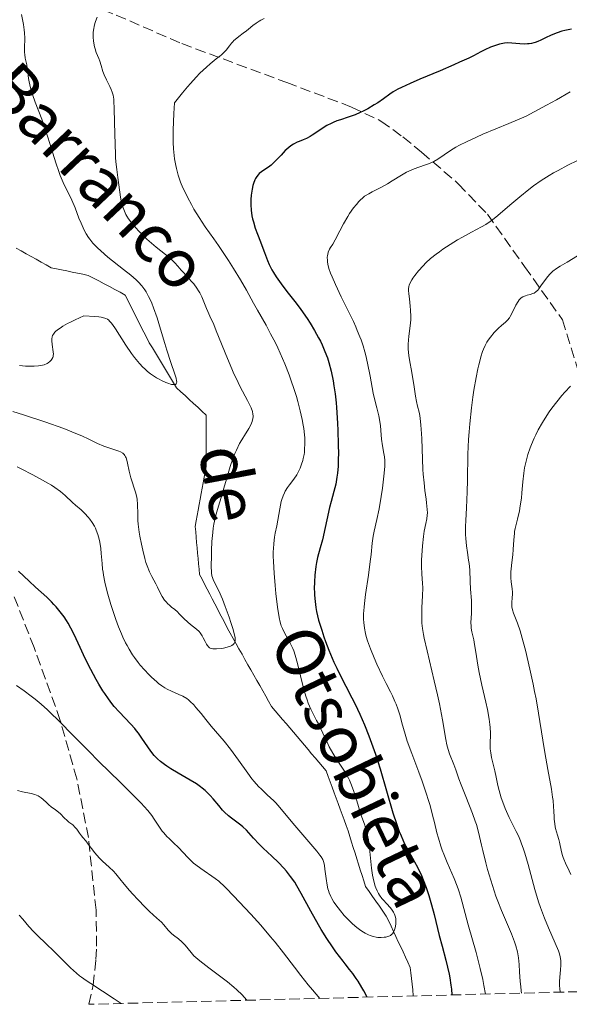
# Model space of a CAD drawing. Units: metres. Extents: x 675141 to 678589, y 4751486 to 4753887.
# Drawn here: x 675336 to 675427, y 4751490 to 4751653 of the extents above; entities that cross this region are included whole.
import ezdxf

# ---------------------------------------------------------------- set-up
doc = ezdxf.new("R2010")
doc.units = ezdxf.units.M
doc.header["$MEASUREMENT"] = 0
doc.linetypes.add('DGN Style 3', pattern=[2.435891, 1.739922, -0.695969])
for name, color, linetype, lineweight in [('Barranco lineal', 142, 'DGN Style 3', 13), ('Curva de nivel directora', 30, 'Continuous', 30), ('Curva de nivel intermedia', 30, 'Continuous', 0), ('Senda', 7, 'DGN Style 3', 0), ('Texto de arroyo-regatas y barrancos', 142, 'Continuous', 0), ('Zona arbolada', 92, 'DGN Style 3', 0)]:
    doc.layers.add(name, color=color, linetype=linetype, lineweight=lineweight)
doc.styles.add('Style-Arial', font='arial.ttf')

msp = doc.modelspace()

# ---------------------------------------------------------------- linework, layer by layer
at = {"layer": 'Barranco lineal', "color": 142, "linetype": 'DGN Style 3', "lineweight": 13}
for points in [[(675335.67, 4751615.23, 1055.53), (675336.49, 4751614.76, 1055.71), (675337.32, 4751614.3, 1056.03), (675338.15, 4751613.83, 1056.34), (675338.98, 4751613.37, 1056.49), (675339.81, 4751612.9, 1056.55), (675340.63, 4751612.44, 1056.57), (675341.46, 4751611.97, 1056.64), (675342.34, 4751611.79, 1056.95), (675343.22, 4751611.61, 1057.19), (675344.1, 4751611.43, 1057.16), (675344.98, 4751611.25, 1057.3), (675345.86, 4751611.07, 1057.53), (675346.74, 4751610.88, 1057.63), (675347.62, 4751610.7, 1057.72), (675348.5, 4751610.24, 1057.84), (675349.38, 4751609.77, 1058.37), (675350.26, 4751609.31, 1058.45), (675351.14, 4751608.84, 1058.54), (675352.02, 4751608.38, 1058.57), (675352.9, 4751607.91, 1058.71), (675353.78, 4751607.44, 1058.82), (675354.22, 4751606.56, 1058.8), (675354.66, 4751605.67, 1058.84), (675355.1, 4751604.79, 1058.88), (675355.55, 4751603.9, 1058.92), (675355.99, 4751603.02, 1058.98), (675356.43, 4751602.13, 1059.06), (675356.87, 4751601.25, 1059.13), (675357.32, 4751600.36, 1059.15), (675357.76, 4751599.48, 1059.21), (675358.26, 4751598.65, 1059.22), (675358.77, 4751597.83, 1059.21), (675359.27, 4751597, 1059.23), (675359.77, 4751596.18, 1059.34), (675360.27, 4751595.35, 1059.54), (675360.78, 4751594.53, 1059.71), (675361.28, 4751593.7, 1059.82), (675361.78, 4751592.88, 1059.94), (675362.29, 4751592.05, 1060.03), (675362.98, 4751591.4, 1060.15), (675363.68, 4751590.76, 1060.3), (675364.38, 4751590.11, 1060.51), (675365.08, 4751589.46, 1060.69), (675365.78, 4751588.82, 1060.84), (675366.48, 4751588.17, 1060.97), (675367.18, 4751587.52, 1061.03), (675367.18, 4751586.58, 1061.07), (675367.18, 4751585.63, 1061.12), (675367.18, 4751584.69, 1061.21), (675367.18, 4751583.74, 1061.31), (675367.18, 4751582.8, 1061.42), (675367.18, 4751581.85, 1061.59), (675367.18, 4751580.9, 1061.79), (675367.18, 4751579.96, 1062.03), (675367.18, 4751579.01, 1062.38), (675367.01, 4751578.11, 1062.68), (675366.85, 4751577.2, 1062.88), (675366.68, 4751576.3, 1063.14), (675366.52, 4751575.39, 1063.31), (675366.35, 4751574.49, 1063.31), (675366.19, 4751573.58, 1063.33), (675366.02, 4751572.68, 1063.5), (675365.86, 4751571.77, 1063.55), (675365.69, 4751570.86, 1063.49), (675365.53, 4751569.96, 1063.52), (675365.36, 4751569.05, 1063.71), (675365.45, 4751568.17, 1063.89)], [(675365.45, 4751568.17, 1063.89), (675365.53, 4751567.28, 1064.05), (675365.61, 4751566.4, 1064.14), (675365.69, 4751565.51, 1064.18), (675365.77, 4751564.63, 1064.24), (675365.85, 4751563.74, 1064.25), (675365.93, 4751562.86, 1064.23), (675366.01, 4751561.97, 1064.23), (675366.09, 4751561.09, 1064.27), (675366.51, 4751560.27, 1064.35), (675366.93, 4751559.46, 1064.53), (675367.36, 4751558.64, 1064.5), (675367.78, 4751557.83, 1064.49), (675368.2, 4751557.01, 1064.5), (675368.62, 4751556.2, 1064.53), (675369.05, 4751555.38, 1064.54), (675369.47, 4751554.57, 1064.63), (675369.89, 4751553.75, 1064.61), (675370.31, 4751552.94, 1064.64), (675370.74, 4751552.12, 1064.71), (675371.16, 4751551.31, 1064.66), (675371.65, 4751550.44, 1064.82), (675372.14, 4751549.57, 1065.02), (675372.63, 4751548.71, 1065.17), (675373.13, 4751547.84, 1065.3), (675373.62, 4751546.97, 1065.4), (675374.11, 4751546.11, 1065.52), (675374.6, 4751545.24, 1065.58), (675375.09, 4751544.37, 1065.7), (675375.58, 4751543.51, 1065.73), (675376.07, 4751542.64, 1065.83), (675376.57, 4751541.77, 1065.91), (675377.06, 4751540.91, 1065.98), (675377.55, 4751540.04, 1066.11), (675378.04, 4751539.17, 1066.29), (675378.64, 4751538.46, 1066.38), (675379.25, 4751537.75, 1066.52), (675379.85, 4751537.04, 1066.49), (675380.46, 4751536.33, 1066.35), (675381.06, 4751535.61, 1066.59), (675381.66, 4751534.9, 1066.82), (675382.27, 4751534.19, 1066.93), (675382.87, 4751533.48, 1066.78), (675383.47, 4751532.76, 1066.84), (675384.08, 4751532.05, 1066.95), (675384.68, 4751531.34, 1067.16), (675385.28, 4751530.63, 1067.36), (675385.89, 4751529.91, 1067.56), (675386.49, 4751529.2, 1067.47), (675387.1, 4751528.49, 1067.52), (675387.42, 4751527.58, 1067.48), (675387.75, 4751526.68, 1067.57), (675388.08, 4751525.77, 1067.67), (675388.41, 4751524.87, 1067.79), (675388.74, 4751523.96, 1067.93), (675389.07, 4751523.06, 1067.97), (675389.4, 4751522.15, 1067.99), (675389.73, 4751521.25, 1068.12), (675390.06, 4751520.34, 1068.09), (675390.39, 4751519.44, 1068.36), (675390.72, 4751518.53, 1068.5), (675391.01, 4751517.61, 1068.55), (675391.3, 4751516.68, 1068.51), (675391.59, 4751515.76, 1068.6), (675391.88, 4751514.84, 1068.77), (675392.17, 4751513.91, 1068.92), (675392.46, 4751512.99, 1069.08), (675392.74, 4751512.07, 1069.35), (675393.03, 4751511.14, 1069.5), (675393.32, 4751510.22, 1069.37), (675393.61, 4751509.29, 1069.37), (675394.19, 4751508.48, 1069.41), (675394.76, 4751507.67, 1069.51), (675395.33, 4751506.85, 1069.53), (675395.91, 4751506.04, 1069.52), (675396.48, 4751505.22, 1069.48), (675397.05, 4751504.41, 1069.55), (675397.45, 4751503.55, 1069.64), (675397.85, 4751502.7, 1069.81), (675398.25, 4751501.85, 1069.97), (675398.65, 4751501, 1070.08), (675399.05, 4751500.15, 1070.19), (675399.45, 4751499.3, 1070.27), (675399.84, 4751498.45, 1070.31), (675400.24, 4751497.6, 1070.36), (675400.64, 4751496.75, 1070.43), (675401.04, 4751495.89, 1070.53), (675401.14, 4751494.96, 1070.63), (675401.24, 4751494.02, 1070.69), (675401.34, 4751493.08, 1070.71), (675401.43, 4751492.14, 1070.75), (675401.54, 4751491.15, 1070.79)]]:
    msp.add_polyline3d(points, dxfattribs=at)
at = {"layer": 'Curva de nivel directora', "color": 30, "linetype": 'Continuous', "lineweight": 30, "elevation": 1075, "flags": 128}
for points in [[(675427.78, 4751651.56), (675426.68, 4751651.33), (675426.15, 4751651.19), (675425.39, 4751650.95), (675424.65, 4751650.67), (675424.29, 4751650.51), (675423.59, 4751650.17), (675422.68, 4751649.71), (675422.21, 4751649.51), (675421.74, 4751649.33), (675421.5, 4751649.26), (675421.13, 4751649.17), (675420.75, 4751649.12), (675420.49, 4751649.09), (675419.98, 4751649.08), (675419.22, 4751649.11), (675417.86, 4751649.24), (675417.08, 4751649.26), (675416.65, 4751649.22), (675416.37, 4751649.18), (675415.82, 4751649.05), (675414.86, 4751648.75), (675414.31, 4751648.54), (675413.4, 4751648.12), (675412.72, 4751647.77), (675411.54, 4751647.15), (675410.75, 4751646.76), (675409.22, 4751646.05), (675408.28, 4751645.63), (675406, 4751644.66), (675402.64, 4751643.24), (675401.02, 4751642.54), (675399.58, 4751641.88), (675398.96, 4751641.58), (675398.17, 4751641.17), (675397.63, 4751640.75), (675396.61, 4751640), (675395.66, 4751639.35), (675395.07, 4751638.98), (675393.97, 4751638.33), (675393.22, 4751637.94), (675392.75, 4751637.72), (675391.88, 4751637.34), (675390.73, 4751636.93), (675389.44, 4751636.52), (675388.86, 4751636.32), (675388.26, 4751636.09), (675387.89, 4751635.91), (675387.19, 4751635.55), (675386.26, 4751634.98), (675385.21, 4751634.25), (675384.74, 4751633.94), (675384.42, 4751633.74), (675383.81, 4751633.43), (675383.26, 4751633.19), (675382.6, 4751632.92)], [(675382.6, 4751632.92), (675382.28, 4751632.79), (675381.69, 4751632.48), (675381.39, 4751632.3), (675380.96, 4751631.98), (675380.52, 4751631.61), (675380.3, 4751631.4), (675379.6, 4751630.67), (675378.65, 4751629.65), (675378.18, 4751629.2), (675377.95, 4751629), (675377.52, 4751628.66), (675376.73, 4751628.13), (675376.38, 4751627.9), (675375.99, 4751627.58), (675375.82, 4751627.4), (675375.59, 4751627.11), (675375.38, 4751626.76), (675375.28, 4751626.56), (675375.04, 4751625.95), (675374.93, 4751625.59), (675374.79, 4751625), (675374.68, 4751624.34), (675374.64, 4751623.98), (675374.58, 4751623.31), (675374.57, 4751622.95), (675374.57, 4751622.39), (675374.63, 4751621.51), (675374.77, 4751620.56), (675374.88, 4751620.07), (675375.01, 4751619.57), (675375.33, 4751618.55), (675375.71, 4751617.53), (675376.21, 4751616.24), (675376.44, 4751615.66), (675376.86, 4751614.49), (675377.34, 4751613.16), (675377.62, 4751612.52), (675378.07, 4751611.63), (675378.33, 4751611.17), (675378.79, 4751610.44), (675379.61, 4751609.28), (675380.59, 4751608.01), (675382.09, 4751606.11), (675382.87, 4751605.06), (675383.92, 4751603.54), (675384.44, 4751602.75), (675385.17, 4751601.55), (675385.83, 4751600.36), (675386.13, 4751599.77), (675386.4, 4751599.2), (675386.88, 4751598.09), (675387.28, 4751597), (675387.51, 4751596.27), (675387.9, 4751594.79), (675388.23, 4751593.22), (675388.38, 4751592.38), (675388.57, 4751591.04), (675388.74, 4751589.56), (675388.81, 4751588.77), (675388.98, 4751586.18), (675389.04, 4751584.98), (675389.1, 4751582.64), (675389.11, 4751581.04), (675389.1, 4751580.31), (675389.05, 4751579.02), (675388.96, 4751577.91), (675388.88, 4751577.24), (675388.68, 4751576.05), (675388.38, 4751574.84), (675387.9, 4751573.16), (675387.64, 4751572.16), (675386.45, 4751566.83), (675386.08, 4751565.48), (675385.65, 4751563.9), (675385.47, 4751563.04), (675385.36, 4751562.4), (675385.21, 4751560.97), (675385.14, 4751559.84), (675385.12, 4751558.71), (675385.13, 4751558.16), (675385.15, 4751557.62), (675385.24, 4751556.59), (675385.38, 4751555.58), (675385.51, 4751554.91), (675385.84, 4751553.52), (675386.34, 4751551.86), (675386.72, 4751550.72), (675386.99, 4751549.96), (675387.53, 4751548.52), (675388.07, 4751547.18), (675388.36, 4751546.53), (675388.83, 4751545.52), (675389.66, 4751543.84), (675390.34, 4751542.55), (675391.35, 4751540.6), (675391.87, 4751539.55), (675392.67, 4751537.88), (675393.06, 4751537.02), (675393.43, 4751536.13), (675394.15, 4751534.33)], [(675393.89, 4751490.95), (675393.35, 4751491.97), (675393.01, 4751492.57), (675392.37, 4751493.61), (675392.08, 4751494.06), (675391.51, 4751494.85), (675390.96, 4751495.56), (675390.24, 4751496.45), (675389.88, 4751496.91), (675388.71, 4751498.46), (675388.11, 4751499.32), (675387.18, 4751500.7), (675386.27, 4751502.17), (675385.82, 4751502.92), (675384.53, 4751505.24), (675382.95, 4751508.16), (675382.22, 4751509.43), (675381.87, 4751510), (675381.19, 4751510.99), (675380.53, 4751511.85), (675380.08, 4751512.36), (675379.18, 4751513.31), (675378.1, 4751514.33), (675376.65, 4751515.66), (675375.97, 4751516.33), (675375.03, 4751517.34), (675374.24, 4751518.22), (675373.85, 4751518.63), (675373.24, 4751519.21), (675372.92, 4751519.47), (675372.27, 4751519.98), (675371.37, 4751520.65), (675370.91, 4751521.02), (675370.24, 4751521.64), (675369.91, 4751521.99), (675369.26, 4751522.75), (675368.33, 4751523.86), (675367.83, 4751524.42), (675367.29, 4751524.96), (675367, 4751525.22), (675366.54, 4751525.61), (675366.22, 4751525.85), (675365.56, 4751526.32), (675364.53, 4751526.96), (675362.57, 4751528.1), (675361.35, 4751528.83), (675360.68, 4751529.27), (675360.28, 4751529.54), (675359.62, 4751530.03), (675359.1, 4751530.46), (675358.87, 4751530.69), (675358.54, 4751531.06), (675358, 4751531.78), (675356.54, 4751533.93), (675355.96, 4751534.74), (675355.65, 4751535.13), (675355.34, 4751535.51), (675354.69, 4751536.24), (675352.75, 4751538.28), (675351.95, 4751539.18), (675351.57, 4751539.65), (675350.98, 4751540.43), (675350.38, 4751541.3), (675350.07, 4751541.79), (675349.41, 4751542.86), (675348.96, 4751543.64), (675348.05, 4751545.29), (675347.1, 4751547.16), (675346.28, 4751548.95), (675345.28, 4751551.14), (675344.77, 4751552.15), (675344.29, 4751553.01), (675344.03, 4751553.42), (675343.64, 4751554.02), (675343, 4751554.89), (675342.31, 4751555.72), (675341.95, 4751556.12), (675341.56, 4751556.51), (675340.75, 4751557.3), (675338.88, 4751558.98), (675337.82, 4751559.95), (675336.07, 4751561.62)], [(675394.15, 4751534.33), (675394.83, 4751532.49), (675395.25, 4751531.26), (675396.02, 4751528.83), (675398.13, 4751521.55), (675398.78, 4751519.59), (675399.21, 4751518.42), (675399.51, 4751517.7), (675400.1, 4751516.39), (675400.8, 4751515.09), (675401.75, 4751513.41), (675402.23, 4751512.51), (675402.87, 4751511.15), (675403.19, 4751510.4), (675403.67, 4751509.16), (675404.13, 4751507.8), (675404.35, 4751507.06), (675404.57, 4751506.29), (675405, 4751504.66), (675405.85, 4751501.18), (675406.3, 4751499.42), (675406.92, 4751497.1), (675407.21, 4751495.94), (675407.47, 4751494.76), (675407.59, 4751494.16), (675407.78, 4751492.92), (675407.85, 4751492.29), (675407.93, 4751491.31)]]:
    msp.add_lwpolyline(points, dxfattribs=at)
at = {"layer": 'Curva de nivel intermedia', "color": 30, "linetype": 'Continuous', "lineweight": 0, "flags": 128}
for points, elevation in [([(675336.59, 4751654), (675336.81, 4751652.89), (675336.92, 4751652.3), (675337.03, 4751651.41), (675337.06, 4751650.96), (675337.09, 4751650.07), (675337.07, 4751648.42), (675337.08, 4751647.7), (675337.11, 4751647.36), (675337.19, 4751646.76), (675337.42, 4751645.62), (675337.52, 4751645.03), (675337.61, 4751644.37), (675337.74, 4751643.36), (675337.84, 4751642.79), (675338.06, 4751641.82), (675338.21, 4751641.28), (675338.39, 4751640.71), (675338.84, 4751639.46), (675339.92, 4751636.6), (675340.49, 4751635.02), (675341.27, 4751632.56), (675342.26, 4751629.36), (675342.75, 4751627.92), (675343, 4751627.27), (675343.5, 4751626.09), (675344.9, 4751623.19), (675345.44, 4751621.89), (675346.09, 4751620.2), (675346.43, 4751619.35), (675346.77, 4751618.59), (675346.97, 4751618.2), (675347.29, 4751617.61), (675347.68, 4751617.01), (675347.9, 4751616.7), (675348.4, 4751616.07), (675348.69, 4751615.75), (675349.16, 4751615.26), (675349.7, 4751614.76), (675350.9, 4751613.73), (675353.48, 4751611.68), (675354.67, 4751610.72), (675355.56, 4751609.94), (675355.96, 4751609.55), (675356.5, 4751608.96), (675356.99, 4751608.32), (675357.21, 4751607.97), (675357.64, 4751607.22), (675357.85, 4751606.8), (675358.15, 4751606.11), (675358.45, 4751605.34), (675359.04, 4751603.63), (675359.61, 4751601.79), (675360.32, 4751599.37), (675360.65, 4751598.27)], 1060), ([(675349.13, 4751653.54), (675348.86, 4751652.84), (675348.75, 4751652.5), (675348.62, 4751652), (675348.55, 4751651.67), (675348.47, 4751651.04), (675348.46, 4751650.73), (675348.46, 4751650.14), (675348.51, 4751649.59), (675348.56, 4751649.24), (675348.69, 4751648.6), (675348.78, 4751648.27)], 1065), ([(675376.8, 4751653.3), (675376.26, 4751653.05), (675375.99, 4751652.89), (675375.46, 4751652.54), (675374.93, 4751652.14), (675374.22, 4751651.57), (675373.86, 4751651.29), (675373.31, 4751650.88), (675372.6, 4751650.34)], 1070), ([(675372.6, 4751650.34), (675372.26, 4751650.08), (675371.8, 4751649.66), (675371.59, 4751649.45), (675371.4, 4751649.23), (675371.04, 4751648.76), (675370.49, 4751648.07), (675370.14, 4751647.69), (675369.71, 4751647.29), (675369.46, 4751647.08), (675368.86, 4751646.61), (675367.85, 4751645.81), (675367.23, 4751645.27), (675366.13, 4751644.23), (675365.51, 4751643.58), (675364.58, 4751642.56), (675364.08, 4751641.98), (675363.27, 4751641.01), (675361.93, 4751639.3), (675361.83, 4751637.57), (675361.73, 4751634.8), (675361.71, 4751634.05), (675361.72, 4751632.77), (675361.76, 4751631.72), (675361.81, 4751631.12), (675361.95, 4751630.05), (675362.15, 4751628.94), (675362.27, 4751628.41), (675362.55, 4751627.35), (675362.78, 4751626.66), (675362.95, 4751626.19), (675363.34, 4751625.24), (675363.58, 4751624.7), (675364.13, 4751623.58), (675364.73, 4751622.45), (675365.15, 4751621.71), (675366.02, 4751620.28), (675367.03, 4751618.77), (675368.45, 4751616.76), (675369.22, 4751615.66), (675370.88, 4751613.17), (675371.72, 4751611.86), (675372.87, 4751609.97), (675373.85, 4751608.25), (675375.05, 4751606.07), (675375.68, 4751604.94), (675377.11, 4751602.42), (675377.88, 4751601.01), (675378.67, 4751599.48), (675379.06, 4751598.66), (675379.45, 4751597.81), (675380.21, 4751596.03), (675380.93, 4751594.2), (675381.23, 4751593.39), (675381.78, 4751591.78), (675382.14, 4751590.62), (675382.39, 4751589.79), (675382.8, 4751588.21), (675383.12, 4751586.76), (675383.28, 4751585.87), (675383.36, 4751585.31), (675383.49, 4751584.26), (675383.53, 4751583.72), (675383.56, 4751582.73), (675383.52, 4751581.85), (675383.47, 4751581.32), (675383.42, 4751580.98), (675383.29, 4751580.34), (675383.21, 4751580), (675383.01, 4751579.35), (675382.78, 4751578.74), (675382.6, 4751578.36), (675382.21, 4751577.63), (675381.7, 4751576.87), (675381, 4751575.93), (675380.68, 4751575.49), (675380.31, 4751574.92), (675380.15, 4751574.62), (675379.93, 4751574.12), (675379.74, 4751573.53), (675379.64, 4751573.19), (675379.39, 4751571.96), (675379.06, 4751570.08), (675378.88, 4751569.14), (675378.63, 4751567.92), (675378.52, 4751567.28), (675378.39, 4751566.2), (675378.33, 4751565.35), (675378.32, 4751564.88), (675378.32, 4751564.1), (675378.34, 4751563.23), (675378.45, 4751561.29), (675378.62, 4751559.25), (675378.75, 4751557.93), (675379.01, 4751555.64), (675379.27, 4751553.92), (675379.43, 4751553.17), (675379.55, 4751552.78), (675379.63, 4751552.54), (675379.83, 4751552.09), (675380.25, 4751551.27)], 1070), ([(675348.78, 4751648.27), (675348.97, 4751647.69), (675349.37, 4751646.69), (675349.55, 4751646.23), (675349.77, 4751645.52), (675350.06, 4751644.51), (675350.26, 4751643.97), (675350.64, 4751643.12), (675351.2, 4751642.01), (675351.45, 4751641.52), (675351.61, 4751641.12), (675351.68, 4751640.92), (675351.77, 4751640.59), (675351.86, 4751639.94), (675351.89, 4751639.52), (675351.94, 4751638.42), (675352, 4751636.04), (675352.07, 4751632.4), (675352.13, 4751630.82), (675352.16, 4751630.16), (675352.25, 4751629.1), (675352.35, 4751628.29), (675352.56, 4751626.96), (675352.99, 4751623.66), (675353.16, 4751622.75), (675353.3, 4751622.23), (675353.4, 4751621.91), (675353.62, 4751621.33), (675353.88, 4751620.79), (675354.03, 4751620.52), (675354.31, 4751620.09), (675354.88, 4751619.34), (675355.56, 4751618.53), (675355.96, 4751618.09), (675356.62, 4751617.41), (675357.34, 4751616.71), (675357.72, 4751616.37), (675358.92, 4751615.39), (675360.47, 4751614.18), (675361.15, 4751613.61), (675361.46, 4751613.33), (675362, 4751612.78), (675362.48, 4751612.25), (675363.06, 4751611.58), (675363.34, 4751611.26), (675363.96, 4751610.58), (675364.76, 4751609.71), (675365.14, 4751609.27), (675365.64, 4751608.6), (675365.94, 4751608.13), (675366.12, 4751607.81), (675366.46, 4751607.13), (675366.81, 4751606.32), (675367.24, 4751605.23), (675367.46, 4751604.71), (675367.81, 4751603.94), (675368.43, 4751602.55), (675368.87, 4751601.51), (675370.71, 4751596.89), (675371.43, 4751595.2), (675371.79, 4751594.39), (675372.15, 4751593.62), (675372.85, 4751592.2), (675374.05, 4751589.92), (675374.48, 4751589.06), (675374.64, 4751588.7), (675374.85, 4751588.12), (675374.95, 4751587.66), (675374.97, 4751587.4), (675374.96, 4751587.24), (675374.92, 4751586.93), (675374.8, 4751586.46), (675374.72, 4751586.2), (675374.53, 4751585.77), (675374.28, 4751585.28), (675374.12, 4751585.01), (675373.72, 4751584.39), (675373.09, 4751583.39), (675372.74, 4751582.79), (675372.21, 4751581.72), (675371.95, 4751581.12), (675371.69, 4751580.45), (675371.19, 4751578.99), (675370.71, 4751577.43), (675370.11, 4751575.37), (675369.82, 4751574.4), (675369.06, 4751571.87), (675368.74, 4751570.67), (675368.48, 4751569.42), (675368.37, 4751568.75), (675368.28, 4751568.04), (675368.15, 4751566.55), (675368.07, 4751565.06), (675368.05, 4751564.12), (675368.04, 4751562.53), (675368.08, 4751561.35), (675368.15, 4751560.83), (675368.22, 4751560.56), (675368.42, 4751560.05), (675369.26, 4751558.36), (675369.88, 4751556.96)], 1065), ([(675427.55, 4751641.16), (675425.29, 4751639.85), (675423.62, 4751638.92), (675420.23, 4751637.09), (675417.36, 4751635.92), (675413.09, 4751634.11), (675412.03, 4751633.64), (675410.37, 4751632.88), (675409.19, 4751632.29), (675408.61, 4751631.97), (675407.73, 4751631.44), (675405.6, 4751629.98), (675404.93, 4751629.59), (675404.58, 4751629.42), (675404.21, 4751629.25), (675403.4, 4751628.96), (675401.67, 4751628.37), (675400.8, 4751628.01), (675400.38, 4751627.8), (675399.57, 4751627.35), (675398.01, 4751626.36), (675397.25, 4751625.88), (675396.13, 4751625.27), (675394.74, 4751624.57), (675394.14, 4751624.24), (675393.46, 4751623.82), (675393.16, 4751623.59), (675392.73, 4751623.2), (675392.52, 4751622.98), (675392.09, 4751622.48), (675391.62, 4751621.88), (675390.98, 4751620.95), (675390.66, 4751620.45), (675389.96, 4751619.27), (675389.34, 4751618.08), (675388.56, 4751616.58), (675388.17, 4751615.89), (675387.81, 4751615.31), (675387.64, 4751615.02), (675387.44, 4751614.54), (675387.34, 4751614.18), (675387.3, 4751613.99), (675387.27, 4751613.68), (675387.28, 4751613.22), (675387.3, 4751612.96), (675387.37, 4751612.55), (675387.55, 4751611.85), (675387.83, 4751611.05), (675388.06, 4751610.46), (675388.61, 4751609.19), (675389.59, 4751607.14), (675390.97, 4751604.36), (675391.6, 4751603.06), (675392, 4751602.15), (675392.25, 4751601.58), (675392.68, 4751600.49), (675392.87, 4751599.98), (675393.2, 4751598.99), (675393.48, 4751598.04), (675393.64, 4751597.41), (675393.94, 4751596.15), (675394.38, 4751593.95), (675394.89, 4751591.17), (675395.13, 4751590.02), (675395.46, 4751588.7), (675395.82, 4751587.39), (675395.95, 4751586.78), (675396.07, 4751585.76), (675396.18, 4751584.27), (675396.25, 4751583.52), (675396.4, 4751582.44), (675396.64, 4751581.16), (675396.74, 4751580.61), (675396.81, 4751579.97), (675396.83, 4751579.64), (675396.81, 4751579.07), (675396.7, 4751577.87), (675396.41, 4751575.42), (675396.21, 4751574), (675395.87, 4751571.94), (675395.5, 4751570.18), (675395.04, 4751568.27), (675394.87, 4751567.44)], 1080), ([(675428.77, 4751629.75), (675427.14, 4751628.96), (675425.55, 4751628.12), (675424.79, 4751627.7), (675424.06, 4751627.27), (675422.72, 4751626.42), (675421.48, 4751625.55), (675420.7, 4751624.96), (675419.2, 4751623.75), (675417.56, 4751622.34), (675415.54, 4751620.62), (675414.67, 4751619.92), (675414.28, 4751619.64), (675413.55, 4751619.16), (675412.84, 4751618.75), (675411.17, 4751617.87), (675409.69, 4751617.05), (675408.88, 4751616.58), (675407.63, 4751615.82), (675406.43, 4751615.02), (675405.86, 4751614.63), (675405.34, 4751614.24), (675404.41, 4751613.48), (675403.63, 4751612.76), (675403.17, 4751612.3), (675402.42, 4751611.47), (675401.79, 4751610.67), (675401.47, 4751610.22), (675401.3, 4751609.95), (675401.03, 4751609.47), (675400.85, 4751609.05), (675400.8, 4751608.83), (675400.76, 4751608.44), (675400.76, 4751608.2), (675400.8, 4751607.61), (675400.88, 4751606.83), (675401.02, 4751605.58), (675401.08, 4751604.9), (675401.13, 4751603.86), (675401.12, 4751603.34), (675401.09, 4751602.84), (675400.98, 4751601.86), (675400.79, 4751600.59), (675400.72, 4751599.95), (675400.67, 4751599.3), (675400.67, 4751598.97), (675400.68, 4751598.47), (675400.78, 4751597.43), (675400.95, 4751596.37), (675401.22, 4751594.93), (675401.35, 4751594.21), (675401.61, 4751592.61), (675401.9, 4751590.64), (675402.06, 4751589.78), (675402.23, 4751589.02), (675402.48, 4751588.01), (675402.6, 4751587.45), (675402.75, 4751586.44), (675402.81, 4751585.85), (675402.86, 4751585.17), (675402.93, 4751583.63), (675403.04, 4751580.19), (675403.12, 4751578.5), (675403.18, 4751577.71), (675403.32, 4751576.27), (675403.47, 4751574.99), (675403.66, 4751573.55)], 1085), ([(675428.79, 4751613.94), (675427.04, 4751612.9), (675425.87, 4751612.23), (675425.27, 4751611.84), (675424.68, 4751611.38), (675424.39, 4751611.11), (675424.12, 4751610.83), (675423.6, 4751610.21), (675422.71, 4751608.98), (675422.34, 4751608.47), (675422.17, 4751608.27), (675421.86, 4751607.97), (675421.57, 4751607.76), (675421.37, 4751607.67), (675420.94, 4751607.54), (675420.42, 4751607.42), (675420.14, 4751607.33), (675419.72, 4751607.14), (675419.43, 4751606.95), (675419.3, 4751606.84), (675419.1, 4751606.63), (675418.9, 4751606.38), (675418.55, 4751605.78), (675417.91, 4751604.46), (675417.61, 4751603.87), (675417.46, 4751603.63), (675417.16, 4751603.24), (675416.85, 4751602.92), (675416.17, 4751602.37), (675415.66, 4751601.92), (675415.39, 4751601.66), (675414.97, 4751601.22), (675414.32, 4751600.46), (675413.93, 4751599.93), (675413.74, 4751599.63), (675413.46, 4751599.09), (675413.17, 4751598.45), (675413.03, 4751598.07), (675412.74, 4751597.2), (675412.6, 4751596.69), (675412.38, 4751595.84), (675412.24, 4751595.2), (675411.95, 4751593.78), (675411.59, 4751591.64), (675411.42, 4751590.5), (675411.19, 4751588.74), (675410.9, 4751586.06), (675410.79, 4751584.75), (675410.71, 4751583.48), (675410.6, 4751581.06), (675410.53, 4751576.7), (675410.49, 4751574.76), (675410.37, 4751572.12), (675410.25, 4751570.02), (675410.21, 4751569.05), (675410.2, 4751567.69), (675410.24, 4751567.04), (675410.35, 4751565.82)], 1090), ([(675360.65, 4751598.27), (675361.32, 4751596.23), (675361.98, 4751594.33), (675362.19, 4751593.67), (675362.29, 4751593.21), (675362.31, 4751593.03), (675362.28, 4751592.81), (675362.22, 4751592.7), (675362.1, 4751592.62), (675361.87, 4751592.57), (675361.73, 4751592.58), (675361.46, 4751592.62), (675360.85, 4751592.8), (675360.49, 4751592.93), (675359.9, 4751593.19), (675359.27, 4751593.52), (675358.95, 4751593.71), (675358.29, 4751594.13), (675357.96, 4751594.37), (675357.47, 4751594.75), (675357.01, 4751595.17), (675356.7, 4751595.46), (675356.12, 4751596.08), (675355.31, 4751597.08), (675354.8, 4751597.76), (675353.87, 4751599.14), (675352.15, 4751601.85), (675351.67, 4751602.54), (675351.44, 4751602.83), (675351.18, 4751603.12), (675351.04, 4751603.24), (675350.81, 4751603.41), (675350.53, 4751603.55), (675350.37, 4751603.61), (675349.78, 4751603.76), (675349.41, 4751603.82), (675348.73, 4751603.9), (675346.88, 4751604.01), (675345.46, 4751603.34), (675344.67, 4751602.95), (675344.21, 4751602.7), (675343.43, 4751602.26), (675342.96, 4751601.96), (675342.69, 4751601.77), (675342.27, 4751601.43), (675342.1, 4751601.27), (675341.86, 4751600.97), (675341.7, 4751600.7), (675341.64, 4751600.52), (675341.58, 4751600.16), (675341.57, 4751599.86), (675341.63, 4751599.24), (675341.83, 4751598.02), (675341.85, 4751597.65), (675341.84, 4751597.47), (675341.79, 4751597.22), (675341.74, 4751597.07), (675341.6, 4751596.78), (675341.51, 4751596.64), (675341.28, 4751596.4), (675341.01, 4751596.19), (675340.8, 4751596.07), (675340.32, 4751595.88), (675340.03, 4751595.79), (675339.38, 4751595.68), (675338.68, 4751595.62), (675338.21, 4751595.61), (675337.25, 4751595.64), (675336.23, 4751595.72)], 1060), ([(675427.58, 4751592.31), (675426.68, 4751591.34), (675426.16, 4751590.75), (675425.34, 4751589.74), (675424.5, 4751588.64), (675424.08, 4751588.06), (675423.69, 4751587.47), (675422.94, 4751586.27), (675422.26, 4751585.05), (675421.85, 4751584.24), (675421.59, 4751583.71), (675421.14, 4751582.66), (675420.92, 4751582.08), (675420.54, 4751580.97), (675420.24, 4751579.9), (675420.08, 4751579.2), (675419.99, 4751578.75), (675419.84, 4751577.87), (675419.68, 4751576.43), (675419.54, 4751574.61), (675419.46, 4751573.72), (675419.28, 4751572.44), (675419.14, 4751571.63), (675418.84, 4751570.24), (675418.43, 4751568.72), (675418.33, 4751568.19), (675418.29, 4751567.89), (675418.21, 4751566.84), (675418.12, 4751565.2), (675418.05, 4751564.34), (675417.9, 4751563.08), (675417.76, 4751562.02), (675417.71, 4751561.52), (675417.69, 4751560.82), (675417.7, 4751560.49), (675417.77, 4751559.87), (675417.95, 4751558.71), (675417.99, 4751558.13), (675417.99, 4751557.83), (675417.95, 4751557.22), (675417.89, 4751556.41), (675417.88, 4751556.01), (675417.89, 4751555.64), (675417.92, 4751555.46), (675417.97, 4751555.19), (675418.16, 4751554.64)], 1095), ([(675369.88, 4751556.96), (675370.35, 4751555.76), (675370.99, 4751554), (675371.28, 4751553.12), (675371.65, 4751551.93), (675371.79, 4751551.42), (675371.97, 4751550.61), (675372, 4751550.3), (675372, 4751550.13), (675371.96, 4751549.84), (675371.85, 4751549.62), (675371.74, 4751549.5), (675371.65, 4751549.43), (675371.43, 4751549.3), (675371.2, 4751549.2), (675370.67, 4751549.02), (675370.07, 4751548.87), (675369.67, 4751548.8), (675368.91, 4751548.71), (675368.49, 4751548.71), (675368.31, 4751548.73), (675368.06, 4751548.78), (675367.85, 4751548.87), (675367.75, 4751548.93), (675367.61, 4751549.04), (675367.37, 4751549.32), (675367.25, 4751549.51), (675367.03, 4751549.93), (675366.71, 4751550.57), (675366.53, 4751550.9), (675366.2, 4751551.37), (675366.01, 4751551.59), (675365.57, 4751552), (675364.6, 4751552.77), (675364.12, 4751553.16), (675363.47, 4751553.77), (675362.73, 4751554.56), (675362.41, 4751554.89), (675361.97, 4751555.27), (675361.44, 4751555.67), (675361.16, 4751555.9), (675360.78, 4751556.26), (675360.59, 4751556.47), (675360.3, 4751556.82), (675359.9, 4751557.4), (675359.55, 4751558.03), (675359.09, 4751558.97), (675358.82, 4751559.5), (675358.16, 4751560.73), (675357.78, 4751561.53), (675357.4, 4751562.51), (675357.2, 4751563.08), (675357.02, 4751563.71), (675356.66, 4751565.11), (675356.44, 4751566.11), (675356.19, 4751567.44), (675356.09, 4751568.08), (675355.92, 4751569.42), (675355.87, 4751570.02), (675355.83, 4751571.06), (675355.81, 4751572.75), (675355.74, 4751573.52), (675355.67, 4751573.91), (675355.47, 4751574.71), (675354.71, 4751577.13), (675354.42, 4751578.24), (675354.14, 4751579.53), (675354.02, 4751580.04), (675353.9, 4751580.42), (675353.83, 4751580.58), (675353.71, 4751580.8), (675353.57, 4751580.99), (675353.48, 4751581.08), (675353.34, 4751581.19), (675352.96, 4751581.41), (675352.73, 4751581.51), (675352.19, 4751581.7), (675350.89, 4751582.12), (675350.2, 4751582.38), (675349.18, 4751582.83), (675347.62, 4751583.59), (675346.67, 4751584.03), (675344.93, 4751584.75), (675343.58, 4751585.27), (675340.44, 4751586.39), (675336.91, 4751587.57), (675335.14, 4751588.13)], 1065), ([(675385.54, 4751515.18), (675381.58, 4751519.81), (675379.39, 4751522.44), (675378.73, 4751523.17), (675378.39, 4751523.52), (675377.32, 4751524.52), (675376.34, 4751525.44), (675375.84, 4751525.92), (675375.12, 4751526.72), (675374.76, 4751527.15), (675374.07, 4751528.1), (675372.57, 4751530.26), (675371.68, 4751531.47), (675371.2, 4751532.1), (675370.15, 4751533.4), (675368.04, 4751535.92), (675367.11, 4751537.04), (675366.34, 4751537.99), (675365.5, 4751539.03), (675365.12, 4751539.47), (675364.56, 4751540.02), (675364.27, 4751540.26), (675363.97, 4751540.48), (675363.34, 4751540.86), (675362.68, 4751541.18), (675361.43, 4751541.72), (675360.7, 4751542.07), (675360.35, 4751542.26), (675359.83, 4751542.6), (675359.28, 4751543.01), (675358.99, 4751543.25), (675358.12, 4751544.04), (675357.66, 4751544.49), (675356.96, 4751545.24), (675356.26, 4751546.04), (675355.93, 4751546.45), (675355.29, 4751547.31), (675354.99, 4751547.75), (675354.43, 4751548.67), (675354.07, 4751549.31), (675353.83, 4751549.76), (675353.38, 4751550.68), (675353.13, 4751551.23), (675352.66, 4751552.38), (675352.2, 4751553.59), (675351.91, 4751554.41), (675351.36, 4751556.09), (675350.88, 4751557.78), (675350.66, 4751558.61), (675350.38, 4751559.82), (675350.16, 4751560.95), (675350.08, 4751561.48), (675350.01, 4751561.98), (675349.92, 4751562.91), (675349.8, 4751564.58), (675349.73, 4751565.37), (675349.57, 4751566.43), (675349.45, 4751566.95), (675349.24, 4751567.71), (675348.97, 4751568.44), (675348.82, 4751568.78), (675348.66, 4751569.11), (675348.3, 4751569.71), (675347.9, 4751570.27), (675347.63, 4751570.6), (675347.07, 4751571.2), (675346.44, 4751571.79), (675345.54, 4751572.58), (675345.02, 4751573.04), (675343.79, 4751574.18), (675343.01, 4751574.83), (675342.07, 4751575.52), (675341.54, 4751575.88), (675340.95, 4751576.24), (675339.67, 4751576.95), (675338.33, 4751577.66), (675336.6, 4751578.54), (675335.82, 4751578.94)], 1070), ([(675403.66, 4751573.55), (675403.74, 4751572.95), (675403.85, 4751571.86), (675403.87, 4751571.28), (675403.85, 4751570.94), (675403.78, 4751570.3), (675403.62, 4751569.54), (675403.34, 4751568.25), (675403.21, 4751567.39), (675403.04, 4751565.8), (675402.94, 4751564.25), (675402.92, 4751563.49), (675402.91, 4751562.43), (675402.96, 4751561.14), (675403.06, 4751559.66), (675403.09, 4751558.87), (675403.06, 4751557.52), (675402.96, 4751555.59), (675402.93, 4751554.67), (675402.93, 4751553.56), (675402.96, 4751553.01), (675403.06, 4751552.13), (675403.23, 4751551.1), (675403.34, 4751550.51), (675403.82, 4751548.39), (675404.62, 4751545.1), (675405.02, 4751543.43), (675405.56, 4751541.08), (675405.87, 4751539.62), (675406.37, 4751536.98), (675406.92, 4751533.72), (675407.1, 4751532.82), (675407.2, 4751532.42), (675407.31, 4751532.03), (675407.55, 4751531.33), (675408.28, 4751529.54), (675408.59, 4751528.66), (675409.09, 4751527.16), (675409.46, 4751526.15), (675410.23, 4751524.25), (675411.36, 4751521.44), (675411.82, 4751520.16), (675412.01, 4751519.59), (675412.31, 4751518.56), (675412.54, 4751517.58), (675412.85, 4751516.14), (675413.04, 4751515.3), (675413.55, 4751513.26), (675413.86, 4751512.12), (675414.38, 4751510.34), (675414.95, 4751508.56), (675415.24, 4751507.7), (675415.55, 4751506.87), (675416.15, 4751505.32), (675417.8, 4751501.48), (675418.33, 4751500.1), (675418.54, 4751499.45), (675418.79, 4751498.48), (675418.97, 4751497.47), (675419.04, 4751496.93), (675419.09, 4751496.37), (675419.17, 4751495.17), (675419.27, 4751493.53), (675419.34, 4751492.73), (675419.44, 4751491.97), (675419.5, 4751491.61)], 1085), ([(675394.87, 4751567.44), (675394.81, 4751567.05), (675394.71, 4751566.25), (675394.54, 4751564.41), (675394.4, 4751563.21), (675394.09, 4751560.98), (675393.62, 4751557.74), (675393.44, 4751556.28), (675393.38, 4751555.65), (675393.3, 4751554.56), (675393.3, 4751553.66), (675393.32, 4751553.13), (675393.43, 4751552.18), (675393.61, 4751551.27), (675393.73, 4751550.79), (675393.95, 4751550.04), (675394.41, 4751548.76), (675395.03, 4751547.25), (675395.49, 4751546.19), (675396.43, 4751544.19), (675397.04, 4751542.98), (675397.75, 4751541.62), (675398.07, 4751540.96), (675398.48, 4751540.02), (675398.68, 4751539.53), (675398.96, 4751538.78), (675399.33, 4751537.62), (675399.66, 4751536.44), (675400.17, 4751534.59), (675400.54, 4751533.43), (675401.29, 4751531.36), (675402.45, 4751528.29), (675403, 4751526.8), (675403.69, 4751524.8), (675404.08, 4751523.56), (675404.31, 4751522.76), (675404.74, 4751521.16), (675405.04, 4751519.92), (675405.46, 4751518.22), (675405.69, 4751517.34), (675406.09, 4751516.01), (675406.32, 4751515.34), (675406.58, 4751514.67), (675407.14, 4751513.31), (675408.29, 4751510.66), (675408.8, 4751509.38), (675409.02, 4751508.77), (675409.41, 4751507.53), (675410.65, 4751502.93), (675411.94, 4751498.38), (675412.62, 4751495.72), (675413.04, 4751493.85), (675413.23, 4751492.9), (675413.49, 4751491.45)], 1080), ([(675410.35, 4751565.82), (675410.5, 4751564.72), (675410.71, 4751563.43), (675410.8, 4751562.88), (675410.89, 4751561.84), (675410.96, 4751559.9), (675411.04, 4751558.63), (675411.17, 4751556.76), (675411.2, 4751555.84), (675411.16, 4751554.59), (675411.09, 4751553.13), (675411.11, 4751552.48), (675411.14, 4751552.16), (675411.24, 4751551.54), (675411.55, 4751550.23), (675411.7, 4751549.48), (675411.91, 4751548.17), (675412.22, 4751546.04), (675412.44, 4751544.79), (675412.89, 4751542.71), (675413.55, 4751539.91), (675413.84, 4751538.65), (675414.13, 4751537.08), (675414.24, 4751536.21), (675414.29, 4751535.69), (675414.32, 4751534.75), (675414.26, 4751532.82), (675414.29, 4751532.16), (675414.32, 4751531.81), (675414.37, 4751531.46), (675414.52, 4751530.71), (675415.07, 4751528.47), (675415.27, 4751527.45), (675415.55, 4751526.05), (675415.76, 4751525.24), (675416.13, 4751523.99), (675416.37, 4751523.31), (675416.76, 4751522.27), (675417.2, 4751521.24), (675417.43, 4751520.74), (675417.92, 4751519.77), (675418.6, 4751518.45), (675418.96, 4751517.7), (675419.31, 4751516.87), (675419.49, 4751516.41), (675419.76, 4751515.65), (675420.03, 4751514.82), (675420.56, 4751512.94), (675421.69, 4751508.81), (675422.3, 4751506.78), (675422.63, 4751505.82), (675423.29, 4751504.05), (675423.94, 4751502.47), (675425.07, 4751499.92), (675425.59, 4751498.65), (675425.77, 4751498.11), (675425.9, 4751497.61), (675425.95, 4751497.36), (675426, 4751497), (675426.02, 4751496.76), (675426.02, 4751496.26), (675425.96, 4751495.46), (675425.84, 4751494.24), (675425.8, 4751493.55), (675425.8, 4751492.8), (675425.82, 4751492.4), (675425.89, 4751491.77)], 1090), ([(675418.16, 4751554.64), (675418.81, 4751553.02), (675419.26, 4751551.7), (675419.77, 4751549.92), (675420.14, 4751548.52), (675420.88, 4751545.39), (675421.41, 4751542.89), (675421.66, 4751541.65), (675421.89, 4751540.42), (675422.3, 4751538.05), (675423.01, 4751533.6), (675423.34, 4751531.54), (675423.84, 4751528.69), (675424.43, 4751525.46), (675424.63, 4751524.15), (675424.71, 4751523.58), (675424.8, 4751522.59), (675424.85, 4751521.78), (675424.89, 4751520.89), (675424.9, 4751520.5), (675424.98, 4751519.71), (675425.06, 4751519.23), (675425.12, 4751518.94), (675425.26, 4751518.39), (675425.44, 4751517.84), (675425.68, 4751517.09), (675425.79, 4751516.66), (675426.11, 4751515.05), (675426.27, 4751514.44), (675426.37, 4751514.13), (675426.48, 4751513.82), (675426.76, 4751513.2), (675427.37, 4751511.92), (675427.66, 4751511.28)], 1095), ([(675380.25, 4751551.27), (675380.89, 4751550.11), (675381.19, 4751549.54), (675381.54, 4751548.79), (675381.7, 4751548.39), (675381.94, 4751547.69), (675382.33, 4751546.29), (675383.34, 4751542.21), (675383.72, 4751540.86), (675383.92, 4751540.25), (675384.12, 4751539.7), (675384.52, 4751538.75), (675384.93, 4751537.93), (675385.5, 4751536.86), (675385.81, 4751536.28), (675386.53, 4751534.75), (675387.23, 4751533.26), (675387.61, 4751532.5), (675388.2, 4751531.41), (675388.51, 4751530.9), (675389.15, 4751529.91), (675390, 4751528.63), (675390.4, 4751527.98), (675390.78, 4751527.29), (675390.95, 4751526.94), (675391.2, 4751526.38), (675391.64, 4751525.22), (675392.01, 4751524.05), (675392.43, 4751522.59), (675392.61, 4751521.96), (675393, 4751520.8), (675393.43, 4751519.63), (675393.62, 4751519.08), (675393.86, 4751518.26), (675393.96, 4751517.81), (675394.1, 4751517.04), (675394.29, 4751515.68), (675394.62, 4751512.32), (675394.78, 4751511.21), (675394.87, 4751510.7), (675394.98, 4751510.21), (675395.23, 4751509.35), (675395.33, 4751509.09), (675395.54, 4751508.59), (675395.78, 4751508.14), (675395.95, 4751507.85), (675396.34, 4751507.31), (675396.58, 4751507.02), (675397.09, 4751506.46), (675397.74, 4751505.74), (675398.03, 4751505.39), (675398.27, 4751505.02), (675398.37, 4751504.84), (675398.49, 4751504.56), (675398.55, 4751504.37), (675398.63, 4751503.99), (675398.65, 4751503.8), (675398.66, 4751503.43), (675398.64, 4751503.08), (675398.53, 4751502.44), (675398.37, 4751501.94), (675398.27, 4751501.73), (675398.1, 4751501.47), (675398, 4751501.37), (675397.76, 4751501.19), (675397.62, 4751501.12), (675397.32, 4751501), (675396.97, 4751500.92), (675396.73, 4751500.88), (675396.2, 4751500.84), (675395.65, 4751500.86), (675395.36, 4751500.89), (675394.89, 4751500.99), (675394.37, 4751501.16), (675394.09, 4751501.28), (675393.56, 4751501.56), (675393.28, 4751501.73), (675392.85, 4751502.01), (675392.17, 4751502.52), (675391.47, 4751503.11), (675391.12, 4751503.43), (675390.78, 4751503.78), (675390.09, 4751504.51), (675389.45, 4751505.26), (675389.06, 4751505.76), (675388.38, 4751506.71), (675388, 4751507.34), (675387.84, 4751507.64), (675387.58, 4751508.23), (675387.45, 4751508.63), (675387.37, 4751508.9), (675387.24, 4751509.5), (675387.07, 4751510.63), (675386.88, 4751512.16), (675386.79, 4751512.8), (675386.7, 4751513.27), (675386.64, 4751513.48), (675386.52, 4751513.77), (675386.25, 4751514.24), (675386.06, 4751514.51), (675385.54, 4751515.18)], 1070), ([(675386.02, 4751490.75), (675384.82, 4751492.15), (675384.11, 4751493.01), (675382.87, 4751494.54), (675381.81, 4751495.91), (675379.99, 4751498.32), (675378.62, 4751500.07), (675377.87, 4751500.98), (675376.25, 4751502.87), (675374.59, 4751504.71), (675371.74, 4751507.78), (675370.52, 4751509.05), (675370.08, 4751509.49), (675369.53, 4751509.99), (675369.26, 4751510.2), (675368.69, 4751510.63), (675366.3, 4751512.28), (675365.48, 4751512.89), (675365.1, 4751513.2), (675364.75, 4751513.5), (675364.14, 4751514.09), (675362.59, 4751515.75), (675361.78, 4751516.54), (675361.04, 4751517.25), (675360.67, 4751517.62), (675360.15, 4751518.2), (675359.9, 4751518.51), (675359.44, 4751519.15), (675358.59, 4751520.46), (675358.18, 4751521.07), (675357.75, 4751521.65), (675357.51, 4751521.94), (675356.93, 4751522.59), (675356.43, 4751523.11), (675355.08, 4751524.47), (675352.9, 4751526.62), (675349.41, 4751530.06), (675347.68, 4751531.8), (675345.32, 4751534.19), (675342.64, 4751536.92), (675341.45, 4751538.07), (675340.89, 4751538.6), (675339.82, 4751539.55), (675338.82, 4751540.38), (675338.19, 4751540.88), (675336.99, 4751541.78), (675335.72, 4751542.66)], 1080), ([(675373.92, 4751490.43), (675373.5, 4751490.97), (675373.14, 4751491.35), (675372.26, 4751492.18), (675371.77, 4751492.61), (675370.71, 4751493.47), (675369.62, 4751494.32), (675367.63, 4751495.82), (675366.11, 4751496.99), (675365.48, 4751497.53), (675365.16, 4751497.83), (675364.68, 4751498.36), (675363.68, 4751499.58), (675363.15, 4751500.14), (675362.58, 4751500.62), (675361.79, 4751501.21), (675361.42, 4751501.53), (675360.9, 4751502.08), (675360.18, 4751502.93), (675359.77, 4751503.37), (675359.03, 4751504.06), (675357.8, 4751505.17), (675357.06, 4751505.88), (675355.83, 4751507.14), (675355, 4751508.05), (675354.48, 4751508.64), (675353.58, 4751509.69), (675352.89, 4751510.57), (675352.21, 4751511.43), (675351.84, 4751511.83), (675351.12, 4751512.51), (675350.01, 4751513.52), (675349.47, 4751514.06), (675348.75, 4751514.88), (675347.64, 4751516.34), (675347.21, 4751516.86), (675346.72, 4751517.43), (675346.51, 4751517.71), (675346.19, 4751518.18), (675345.75, 4751518.82), (675345.49, 4751519.12), (675345.06, 4751519.51), (675344.43, 4751520), (675344.11, 4751520.27), (675343.63, 4751520.72), (675343.01, 4751521.34), (675342.69, 4751521.63), (675342.19, 4751522.01), (675341.48, 4751522.53), (675341.1, 4751522.84), (675340.7, 4751523.22), (675340.13, 4751523.75), (675339.82, 4751524.01), (675339.32, 4751524.34), (675339.05, 4751524.48), (675338.77, 4751524.59), (675338.17, 4751524.74), (675336.74, 4751525.01), (675335.89, 4751525.21)], 1085), ([(675353.09, 4751489.9), (675351.93, 4751490.69), (675350, 4751491.95), (675348.05, 4751493.2), (675347.26, 4751493.73), (675346.54, 4751494.24), (675346.19, 4751494.51), (675345.68, 4751494.93), (675344.69, 4751495.82), (675343.73, 4751496.76), (675342.5, 4751498), (675341.92, 4751498.6), (675340.66, 4751499.81), (675339.19, 4751501.2), (675338.57, 4751501.82), (675337.78, 4751502.69), (675336.76, 4751503.88), (675336.16, 4751504.56)], 1090)]:
    msp.add_lwpolyline(points, dxfattribs=dict(at, elevation=elevation))
at = {"layer": 'Senda', "color": 7, "linetype": 'DGN Style 3', "lineweight": 0}
msp.add_polyline3d([(675336.91, 4751659.45, 1059.27), (675347.82, 4751655.7, 1063.89), (675352.27, 4751653.88, 1065.36), (675363.15, 4751649.15, 1067.5), (675380.55, 4751642.69, 1070.96), (675391.29, 4751638.63, 1073.89), (675396.16, 4751636.31, 1075.57), (675399.82, 4751633.67, 1077.67), (675402.92, 4751631.13, 1079.15), (675409, 4751625.89, 1081.63), (675413.83, 4751620.84, 1084.4), (675420, 4751612.16, 1088.33), (675426.27, 4751603.33, 1090.01), (675430.23, 4751590.47, 1095.49)], dxfattribs=at)
at = {"layer": 'Zona arbolada', "color": 92, "linetype": 'DGN Style 3', "lineweight": 0}
for points in [[(675511.76, 4751493.99, 1133.14), (675347.73, 4751489.76, 1103.34), (675348.43, 4751492.93, 1100.63), (675348.91, 4751497.17, 1097.65), (675349.02, 4751499.38, 1096.43), (675348.92, 4751505.4, 1094.3), (675347.66, 4751517.41, 1091.21), (675345.73, 4751527.17, 1089.25), (675343, 4751536.85, 1087.93), (675338.66, 4751548.96, 1087.18), (675335.13, 4751557.99, 1086.88)], [(675347.73, 4751489.76, 1103.34), (675348.43, 4751492.93, 1100.63), (675348.91, 4751497.17, 1097.65), (675349.02, 4751499.38, 1096.43), (675348.92, 4751505.4, 1094.3), (675347.66, 4751517.41, 1091.21), (675345.73, 4751527.17, 1089.25), (675343, 4751536.85, 1087.93), (675338.66, 4751548.96, 1087.18), (675335.13, 4751557.99, 1086.88)]]:
    msp.add_polyline3d(points, dxfattribs=at)

# ---------------------------------------------------------------- texts
at = {"layer": 'Texto de arroyo-regatas y barrancos', "color": 142, "linetype": 'Continuous', "lineweight": 0, "style": 'Style-Arial'}
for s, rotation, p in [('Barranco', 313.4372, (675330.23, 4751641.35, 1055.07)), ('de', 280.6266, (675365.86, 4751581.77, 1061.44)), ('Otsobieta', 295.544, (675377.55, 4751550.04, 1067.75))]:
    msp.add_text(s, height=8, rotation=rotation, dxfattribs=at).set_placement(p)

doc.saveas('drawing.dxf')
